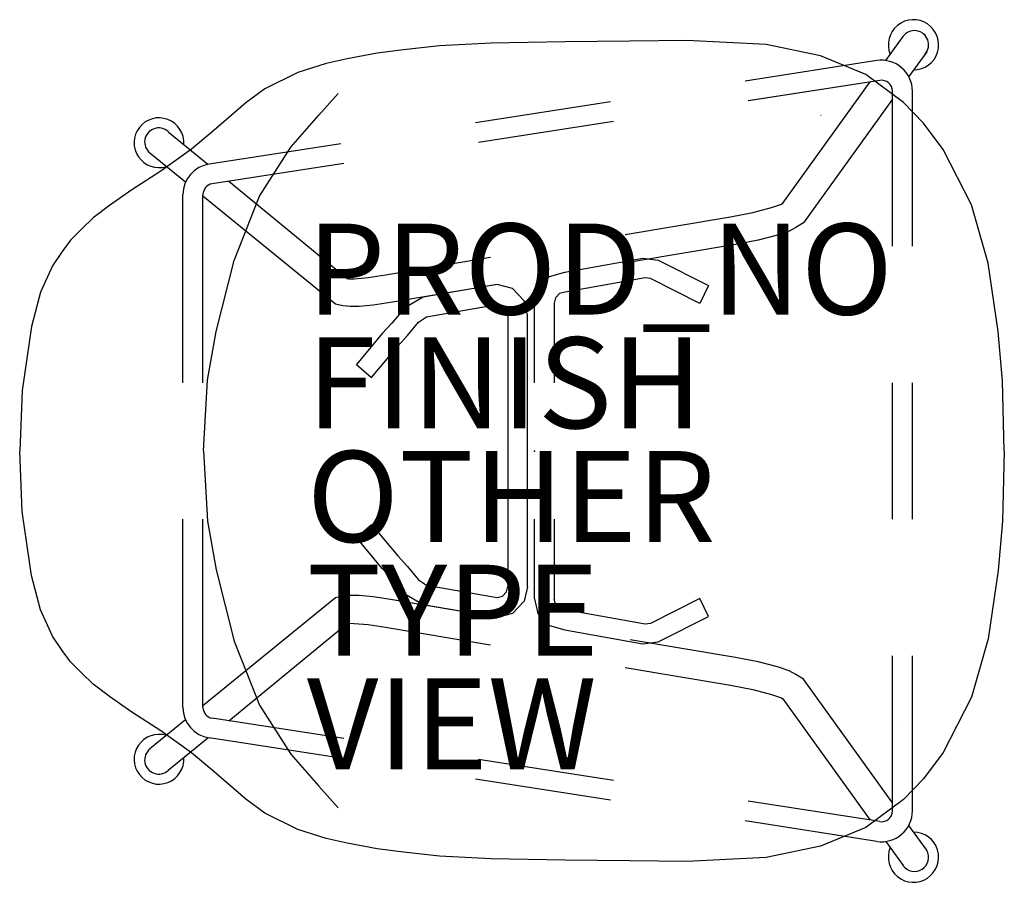
# Model space of a CAD drawing. Units: inches. Extents: x -11.3 to 10.3, y -9.5 to 9.5.
import ezdxf

# ---------------------------------------------------------------- set-up
doc = ezdxf.new("R2010")
doc.units = ezdxf.units.IN
doc.header["$MEASUREMENT"] = 0
for name, color, linetype in [('SEAT', 5, 'Continuous'), ('SEAT-FINISH', 7, 'Continuous'), ('SEAT-OTHER', 7, 'Continuous'), ('SEAT-PROD_NO', 7, 'Continuous'), ('SEAT-TYPE', 7, 'Continuous'), ('SEAT-VIEW', 7, 'Continuous')]:
    doc.layers.add(name, color=color, linetype=linetype)
doc.styles.get("Standard").update_dxf_attribs({"font": 'arial.ttf'})

msp = doc.modelspace()

# ---------------------------------------------------------------- linework, layer by layer
at = {"layer": 'SEAT'}
for p, q in [((7.723, 8.585), (8.106, 9.117)), ((-2.087, 8.911), (-2.876, 8.818)), ((-0.949, 8.966), (-2.087, 8.911)), ((0.677, 8.999), (-0.949, 8.966)), ((2.101, 9.014), (0.677, 8.999)), ((3.348, 9.023), (2.101, 9.014)), ((5.096, 8.936), (3.348, 9.023)), ((6.289, 8.691), (5.096, 8.936)), ((-3.456, 8.749), (-4.118, 8.626)), ((-2.876, 8.818), (-3.456, 8.749)), ((7.288, 8.276), (6.289, 8.691)), ((8.625, 8.779), (8.231, 8.232)), ((-4.574, 8.52), (-5.199, 8.32)), ((-4.118, 8.626), (-4.574, 8.52)), ((7.527, 8.583), (4.636, 8.135)), ((7.527, 8.583), (4.636, 8.135)), ((-5.199, 8.32), (-5.922, 7.961)), ((8.116, 7.664), (7.288, 8.276)), ((7.594, 8.148), (4.703, 7.7)), ((7.595, 8.148), (4.704, 7.7)), ((5.464, 5.449), (7.385, 8.116)), ((-5.922, 7.961), (-6.34, 7.656)), ((-4.741, 7.382), (-4.311, 7.857)), ((7.871, 4.5), (7.871, 7.911)), ((8.311, 4.5), (8.311, 7.911)), ((8.311, 4.5), (8.311, 7.911)), ((-6.34, 7.656), (-6.724, 7.322)), ((1.672, 7.676), (-1.293, 7.217)), ((1.671, 7.676), (-1.293, 7.217)), ((7.871, 7.733), (5.914, 5.014)), ((8.551, 7.21), (8.116, 7.664)), ((-5.355, 6.677), (-4.741, 7.382)), ((6.307, 7.378), (6.307, 7.378)), ((6.307, 7.378), (6.307, 7.378)), ((-6.724, 7.322), (-7.088, 7.008)), ((1.739, 7.241), (-1.226, 6.782)), ((1.739, 7.241), (-1.225, 6.782)), ((8.986, 6.626), (8.551, 7.21)), ((-8.049, 7.021), (-7.176, 6.305)), ((-7.088, 7.008), (-7.54, 6.634)), ((-4.258, 6.757), (-7.149, 6.31)), ((-4.257, 6.757), (-7.148, 6.31)), ((-7.667, 5.912), (-8.45, 6.551)), ((-7.54, 6.634), (-8.208, 6.156)), ((-6.046, 5.603), (-5.355, 6.677)), ((9.608, 5.41), (8.986, 6.626)), ((-4.19, 6.323), (-7.081, 5.875)), ((-4.191, 6.323), (-7.081, 5.875)), ((-8.208, 6.156), (-8.846, 5.739)), ((-6.719, 5.931), (-4.113, 3.794)), ((-8.846, 5.739), (-9.343, 5.397)), ((-7.725, 1.5), (-7.725, 5.638)), ((-7.725, 1.5), (-7.725, 5.638)), ((-7.285, 1.5), (-7.285, 5.638)), ((-4.374, 3.225), (-7.285, 5.6)), ((-6.598, 4.192), (-6.046, 5.603)), ((5.216, 5.355), (5.43, 5.427)), ((5.43, 5.427), (5.464, 5.449)), ((-9.343, 5.397), (-9.696, 5.129)), ((4.31, 5.145), (4.8, 5.246)), ((4.8, 5.246), (5.216, 5.355)), ((9.978, 4.13), (9.608, 5.41)), ((-9.696, 5.129), (-9.948, 4.887)), ((1.996, 4.757), (4.31, 5.145)), ((5.914, 5.014), (5.749, 4.914)), ((-9.948, 4.887), (-10.194, 4.638)), ((5.6, 4.837), (5.341, 4.746)), ((5.749, 4.914), (5.6, 4.837)), ((-10.194, 4.638), (-10.38, 4.386)), ((4.916, 4.634), (4.418, 4.537)), ((5.341, 4.746), (4.916, 4.634)), ((-10.38, 4.386), (-10.591, 4.068)), ((4.418, 4.537), (2.108, 4.149)), ((-6.997, 2.628), (-6.598, 4.192)), ((-3.276, 3.873), (-0.962, 4.261)), ((0.672, 3.934), (2.384, 4.242)), ((2.384, 4.242), (2.722, 4.199)), ((2.722, 4.199), (3.826, 3.642)), ((10.198, 2.631), (9.978, 4.13)), ((-10.591, 4.068), (-10.853, 3.491)), ((0.331, 3.839), (0.672, 3.934)), ((-4.113, 3.794), (-4.08, 3.787)), ((-4.08, 3.787), (-3.962, 3.789)), ((-3.962, 3.789), (-3.657, 3.818)), ((-3.657, 3.818), (-3.276, 3.873)), ((0.079, 3.574), (0.331, 3.839)), ((2.438, 3.804), (0.674, 3.49)), ((2.552, 3.791), (2.438, 3.804)), ((3.639, 3.246), (2.552, 3.791)), ((-10.853, 3.491), (-11.051, 2.739)), ((-0.851, 3.652), (-3.161, 3.263)), ((-0.819, 3.663), (-2.448, 3.385)), ((-0.478, 3.57), (-0.819, 3.663)), ((-0.227, 3.305), (-0.478, 3.57)), ((0, 3.253), (0.079, 3.574)), ((0.674, 3.49), (0.553, 3.46)), ((3.826, 3.642), (3.639, 3.246)), ((-3.161, 3.263), (-3.541, 3.207)), ((-2.448, 3.385), (-2.849, 3.15)), ((-0.149, 2.983), (-0.227, 3.305)), ((0, 1.5), (0, 3.253)), ((0.465, 3.37), (0.437, 3.254)), ((0.437, 3.254), (0.437, 1.5)), ((0.553, 3.46), (0.465, 3.37)), ((-4.213, 3.194), (-4.374, 3.225)), ((-4.049, 3.178), (-4.213, 3.194)), ((-3.848, 3.18), (-4.049, 3.178)), ((-3.541, 3.207), (-3.848, 3.18)), ((-2.849, 3.15), (-3.134, 2.809)), ((-2.37, 2.949), (-0.82, 3.223)), ((-0.82, 3.223), (-0.7, 3.189)), ((-0.7, 3.189), (-0.611, 3.098)), ((-0.611, 3.098), (-0.583, 2.982)), ((-2.789, 2.541), (-2.547, 2.83)), ((-2.547, 2.83), (-2.37, 2.949)), ((-0.583, 2.982), (-0.583, -2.982)), ((-0.149, -2.983), (-0.149, 2.983)), ((-11.051, 2.739), (-11.258, 1.333)), ((-7.182, 1.555), (-6.997, 2.628)), ((-3.134, 2.809), (-3.346, 2.58)), ((10.288, 1.546), (10.198, 2.631)), ((-3.346, 2.58), (-3.908, 1.901)), ((-3.002, 2.303), (-2.789, 2.541)), ((-3.577, 1.618), (-3.002, 2.303)), ((-3.908, 1.901), (-3.577, 1.618)), ((-7.274, 0.006), (-7.182, 1.555)), ((10.33, 0), (10.288, 1.546)), ((-11.258, 1.333), (-11.314, 0)), ((7.871, -1.5), (7.871, 1.5)), ((8.311, -1.5), (8.311, 1.5)), ((8.311, -1.5), (8.311, 1.5)), ((-7.274, 0.006), (-7.182, -1.543)), ((10.33, 0), (10.288, -1.546)), ((-11.258, -1.333), (-11.314, 0)), ((-11.051, -2.739), (-11.258, -1.333)), ((-7.725, -5.638), (-7.725, -1.5)), ((-7.725, -5.638), (-7.725, -1.5)), ((-7.285, -5.638), (-7.285, -1.5)), ((0, -3.253), (0, -1.5)), ((0.437, -1.5), (0.437, -3.254)), ((-7.182, -1.543), (-6.997, -2.616)), ((-3.908, -1.901), (-3.577, -1.618)), ((-3.577, -1.618), (-3.002, -2.303)), ((10.288, -1.546), (10.198, -2.631)), ((-3.346, -2.58), (-3.908, -1.901)), ((-3.002, -2.303), (-2.789, -2.541)), ((-3.134, -2.809), (-3.346, -2.58)), ((-2.789, -2.541), (-2.547, -2.83)), ((-10.853, -3.491), (-11.051, -2.739)), ((-6.997, -2.616), (-6.598, -4.181)), ((-2.849, -3.15), (-3.134, -2.809)), ((10.198, -2.631), (9.978, -4.13)), ((-2.547, -2.83), (-2.37, -2.949)), ((-2.37, -2.949), (-0.82, -3.223)), ((-0.611, -3.098), (-0.583, -2.982)), ((-0.149, -2.983), (-0.227, -3.305)), ((-4.374, -3.225), (-7.285, -5.6)), ((-4.213, -3.194), (-4.374, -3.225)), ((-4.049, -3.178), (-4.213, -3.194)), ((-3.848, -3.18), (-4.049, -3.178)), ((-3.541, -3.207), (-3.848, -3.18)), ((-3.161, -3.263), (-3.541, -3.207)), ((-2.448, -3.385), (-2.849, -3.15)), ((-0.82, -3.223), (-0.7, -3.189)), ((-0.7, -3.189), (-0.611, -3.098)), ((3.639, -3.246), (2.552, -3.791)), ((3.826, -3.642), (3.639, -3.246)), ((-0.851, -3.652), (-3.161, -3.263)), ((-0.819, -3.663), (-2.448, -3.385)), ((-0.227, -3.305), (-0.478, -3.57)), ((0, -3.253), (0.079, -3.574)), ((0.465, -3.37), (0.437, -3.254)), ((0.553, -3.46), (0.465, -3.37)), ((0.674, -3.49), (0.553, -3.46)), ((-10.591, -4.068), (-10.853, -3.491)), ((-0.478, -3.57), (-0.819, -3.663)), ((0.079, -3.574), (0.331, -3.839)), ((2.438, -3.804), (0.674, -3.49)), ((2.722, -4.199), (3.826, -3.642)), ((-6.719, -5.931), (-4.113, -3.794)), ((-4.113, -3.794), (-4.08, -3.787)), ((-4.08, -3.787), (-3.962, -3.789)), ((-3.962, -3.789), (-3.657, -3.818)), ((-3.657, -3.818), (-3.276, -3.873)), ((-3.276, -3.873), (-0.962, -4.261)), ((0.331, -3.839), (0.672, -3.934)), ((2.552, -3.791), (2.438, -3.804)), ((-10.38, -4.386), (-10.591, -4.068)), ((0.672, -3.934), (2.384, -4.242)), ((-6.598, -4.181), (-6.046, -5.591)), ((4.418, -4.537), (2.108, -4.149)), ((2.384, -4.242), (2.722, -4.199)), ((9.978, -4.13), (9.608, -5.41)), ((-10.194, -4.638), (-10.38, -4.386)), ((4.916, -4.634), (4.418, -4.537)), ((7.871, -7.911), (7.871, -4.5)), ((8.311, -7.911), (8.311, -4.5)), ((8.311, -7.911), (8.311, -4.5)), ((-9.948, -4.887), (-10.194, -4.638)), ((1.996, -4.757), (4.31, -5.145)), ((5.341, -4.746), (4.916, -4.634)), ((5.6, -4.837), (5.341, -4.746)), ((-9.696, -5.129), (-9.948, -4.887)), ((5.749, -4.914), (5.6, -4.837)), ((5.914, -5.014), (5.749, -4.914)), ((-9.343, -5.397), (-9.696, -5.129)), ((4.31, -5.145), (4.801, -5.246)), ((7.871, -7.732), (5.914, -5.014)), ((-8.846, -5.739), (-9.343, -5.397)), ((4.801, -5.246), (5.216, -5.355)), ((5.216, -5.355), (5.43, -5.427)), ((9.608, -5.41), (8.986, -6.626)), ((-6.046, -5.591), (-5.355, -6.665)), ((5.43, -5.427), (5.464, -5.449)), ((5.464, -5.449), (7.385, -8.116)), ((-8.208, -6.156), (-8.846, -5.739)), ((-7.667, -5.912), (-8.45, -6.551)), ((-4.19, -6.323), (-7.081, -5.875)), ((-7.54, -6.634), (-8.208, -6.156)), ((8.008, -6.075), (8.008, -6.075)), ((-8.049, -7.021), (-7.175, -6.305)), ((-4.258, -6.757), (-7.149, -6.31)), ((-7.088, -7.008), (-7.54, -6.634)), ((-5.355, -6.665), (-4.741, -7.37)), ((8.986, -6.626), (8.551, -7.21)), ((1.739, -7.241), (-1.226, -6.782)), ((1.739, -7.241), (-1.225, -6.782)), ((-6.724, -7.322), (-7.088, -7.008)), ((-6.34, -7.656), (-6.724, -7.322)), ((1.672, -7.676), (-1.293, -7.217)), ((1.671, -7.676), (-1.293, -7.217)), ((8.551, -7.21), (8.116, -7.664)), ((-4.741, -7.37), (-4.311, -7.846)), ((-5.922, -7.961), (-6.34, -7.656)), ((7.594, -8.148), (4.703, -7.7)), ((8.116, -7.664), (7.288, -8.276)), ((-5.199, -8.32), (-5.922, -7.961)), ((7.527, -8.583), (4.636, -8.135)), ((-4.574, -8.52), (-5.199, -8.32)), ((7.288, -8.276), (6.289, -8.691)), ((8.625, -8.779), (8.231, -8.232)), ((-4.118, -8.626), (-4.574, -8.52)), ((-3.456, -8.749), (-4.118, -8.626)), ((7.723, -8.585), (8.106, -9.116)), ((-2.876, -8.818), (-3.456, -8.749)), ((-2.086, -8.911), (-2.876, -8.818)), ((6.289, -8.691), (5.096, -8.936)), ((-0.948, -8.966), (-2.086, -8.911)), ((0.677, -8.999), (-0.948, -8.966)), ((2.101, -9.014), (0.677, -8.999)), ((3.349, -9.023), (2.101, -9.014)), ((5.096, -8.936), (3.349, -9.023))]:
    msp.add_line(p, q, dxfattribs=at)
for centre, radius, start, end in [((8.333, 8.93), 0.553, 270.313, 202.2083), ((8.356, 8.933), 0.31, 318.2753, 144.7049), ((7.631, 7.911), 0.68, 0.0004, 98.837), ((7.631, 7.911), 0.68, 0, 98.8055), ((7.631, 7.911), 0.24, 0.0004, 98.837), ((7.631, 7.911), 0.24, 0, 98.8055), ((6.029, 6.712), 0.721, 67.5223, 68.4203), ((6.517, 7.898), 0.561, 247.754, 247.9613), ((-8.253, 6.778), 0.547, 356.1141, 287.4965), ((-8.258, 6.794), 0.309, 47.3643, 231.7302), ((-7.045, 5.638), 0.68, 98.8059, 180.0004), ((-7.045, 5.638), 0.68, 98.7748, 180), ((-7.045, 5.638), 0.24, 98.8059, 180.0004), ((-7.045, 5.638), 0.24, 98.7748, 180), ((-7.045, -5.638), 0.68, 180, 261.1945), ((-7.045, -5.638), 0.24, 180, 261.1945), ((-8.253, -6.778), 0.547, 72.5039, 3.8863), ((-8.258, -6.794), 0.309, 128.2702, 312.6362), ((7.631, -7.911), 0.68, 261.1634, 0), ((7.631, -7.911), 0.24, 261.1634, 0), ((8.333, -8.93), 0.553, 157.7922, 89.6874), ((8.356, -8.933), 0.31, 215.2955, 29.7824)]:
    msp.add_arc(centre, radius, start, end, dxfattribs=at)
msp.add_point((0, 0), dxfattribs=at)

# ---------------------------------------------------------------- texts
at = {"layer": 'SEAT-FINISH'}
msp.add_attdef('FINISH', (-5, 0.5), '', height=2, dxfattribs=at)
at = {"layer": 'SEAT-OTHER'}
msp.add_attdef('OTHER', (-5, -2), '', height=2, dxfattribs=at)
at = {"layer": 'SEAT-PROD_NO', "flags": 8}
msp.add_attdef('PROD_NO', (-5, 3), 'DWHCX.', height=2, dxfattribs=at)
at = {"layer": 'SEAT-TYPE', "flags": 2}
msp.add_attdef('TYPE', (-5, -4.5), 'SEAT', height=2, dxfattribs=at)
at = {"layer": 'SEAT-VIEW', "flags": 2}
msp.add_attdef('VIEW', (-5, -7), 'P', height=2, dxfattribs=at)

doc.saveas('drawing.dxf')
